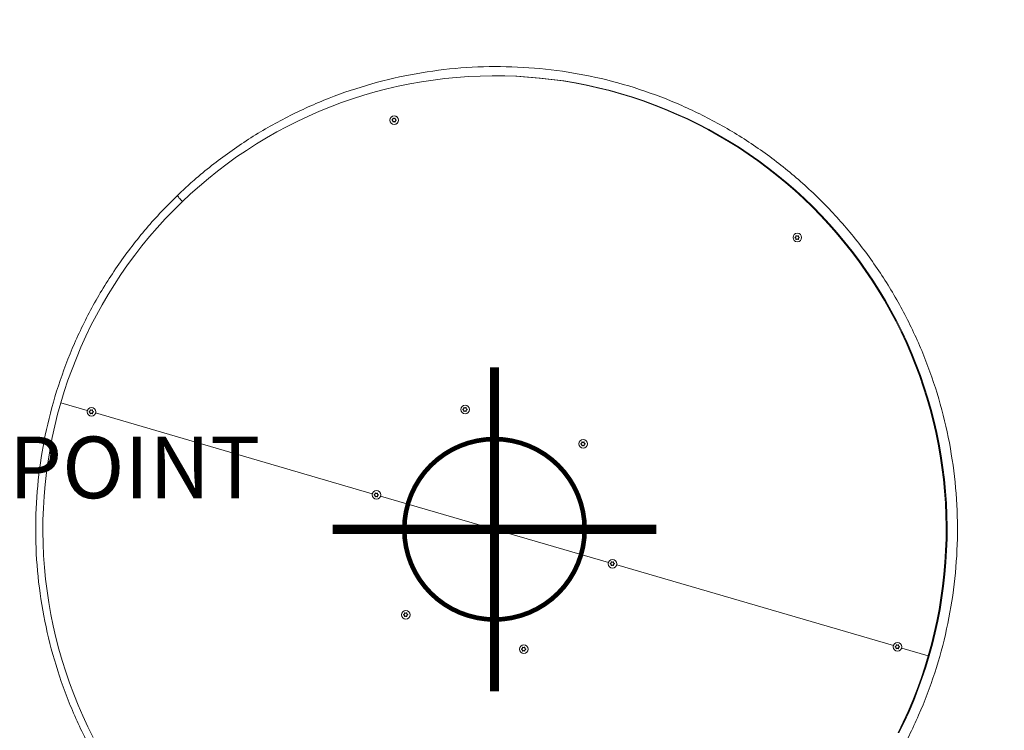
# Model space of a CAD drawing. Units: millimetres. Extents: x -4875 to 6358, y -7811 to 3781.
# Drawn here: x -770 to 827, y -326 to 826 of the extents above; entities that cross this region are included whole.
import ezdxf

# ---------------------------------------------------------------- set-up
doc = ezdxf.new("R2010")
doc.units = ezdxf.units.MM
doc.header["$PDMODE"] = 2
doc.header["$PDSIZE"] = 0.03
doc.linetypes.add('CENTERX2', pattern=[4, 2.5, -0.5, 0.5, -0.5])
doc.layers.add('PRO_Equipment', color=7, linetype='Continuous', lineweight=20)
doc.layers.add('PRO_Free Space', color=104, linetype='CENTERX2', lineweight=20)
doc.layers.add('PRO_Setout Point', color=5, linetype='Continuous')
doc.styles.get("Standard").update_dxf_attribs({"font": 'arial.ttf'})

# ---------------------------------------------------------------- blocks, each defined once
blk = doc.blocks.new('ORIGIN')
at = {"layer": 'PRO_Setout Point', "const_width": 15}
for points in [[(0, -262.5), (0, 262.5)], [(262.5, 0), (-262.5, 0)]]:
    blk.add_lwpolyline(points, dxfattribs=at)
at = {"layer": 'PRO_Setout Point', "const_width": 7.5}
blk.add_lwpolyline([(-146.25, 0, 1), (146.25, 0, 1)], format="xyb", close=True, dxfattribs=at)
at = {"layer": 'PRO_Setout Point'}
blk.add_point((0, 0), dxfattribs=at)

msp = doc.modelspace()

# ---------------------------------------------------------------- linework, layer by layer
at = {"layer": 'PRO_Equipment'}
for p, q in [((-165.9, 662.8), (-165.7, 662.8)), ((-164.7, 665.8), (-164.5, 665.8)), ((-164.7, 660.7), (-164.5, 660.7)), ((-161.5, 666.2), (-161.3, 666.2)), ((487.5, 472.4), (487.7, 472.4)), ((488.8, 475.4), (488.9, 475.4)), ((488.8, 470.3), (488.9, 470.3)), ((491.9, 475.8), (492.1, 475.8)), ((-655.7, 193), (-655.5, 193)), ((-652.5, 193.4), (-652.3, 193.4)), ((-51, 193.8), (-50.9, 193.8)), ((-49.8, 196.7), (-49.6, 196.7)), ((-49.8, 191.7), (-49.6, 191.7)), ((-46.6, 197.2), (-46.5, 197.2)), ((-656.9, 190), (-656.7, 190)), ((-655.7, 187.9), (-655.5, 187.9)), ((-198.1, 57.7), (-646.7, 188.5)), ((140.3, 138), (140.5, 138)), ((141.5, 141), (141.7, 141)), ((141.5, 135.9), (141.7, 135.9)), ((144.7, 141.4), (144.9, 141.4)), ((-194.8, 55.3), (-194.6, 55.3)), ((-193.6, 58.3), (-193.4, 58.3)), ((-193.6, 53.2), (-193.4, 53.2)), ((-190.4, 58.7), (-190.3, 58.7)), ((184.6, -53.8), (-184.6, 53.8)), ((187.9, -56.2), (188, -56.2)), ((189.1, -53.2), (189.3, -53.2)), ((189.1, -58.3), (189.3, -58.3)), ((192.3, -52.8), (192.4, -52.8)), ((646.7, -188.5), (198.1, -57.7)), ((-147.2, -138.9), (-147.1, -138.9)), ((-146, -135.9), (-145.9, -135.9)), ((-146, -141), (-145.9, -141)), ((-142.8, -135.5), (-142.7, -135.5)), ((48.5, -191.3), (48.6, -191.3)), ((650, -190.9), (650.1, -190.9)), ((651.2, -187.9), (651.3, -187.9)), ((654.3, -187.5), (654.5, -187.5)), ((44.1, -194.7), (44.3, -194.7)), ((45.3, -191.7), (45.5, -191.7)), ((45.3, -196.8), (45.5, -196.8)), ((651.2, -193), (651.3, -193))]:
    msp.add_line(p, q, dxfattribs=at)
for points in [[(655.8, -330.1), (664.2, -312.8), (672.1, -295.3), (679.6, -277.6), (686.6, -259.7), (693.1, -241.6), (699.2, -223.3), (704.8, -204.9), (703.2, -204.9), (708.3, -186.4), (712.9, -167.7), (717.1, -148.9), (720.7, -130), (723.8, -111.1), (726.5, -92), (728.6, -72.9), (730.3, -53.7), (731.4, -34.5), (732.1, -15.3), (732.2, 4), (731.9, 23.2), (731, 42.4), (729.7, 61.6), (727.8, 80.8), (725.4, 99.9), (722.6, 118.9), (719.2, 137.9), (715.4, 156.7), (711.1, 175.4), (706.3, 194.1), (701, 212.6), (695.2, 230.9), (688.9, 249.1), (682.2, 267.1), (675, 284.9), (667.3, 302.6), (659.2, 320), (650.6, 337.2), (641.6, 354.2), (632.2, 370.9), (622.3, 387.4), (611.9, 403.6), (601.2, 419.6), (590.1, 435.2), (578.5, 450.6), (566.6, 465.6), (554.2, 480.4), (541.5, 494.8), (528.4, 508.8), (515, 522.5), (501.2, 535.9), (487, 548.9), (472.5, 561.5), (457.7, 573.7), (442.6, 585.5), (427.2, 597), (411.5, 608), (395.5, 618.6), (379.2, 628.8), (362.7, 638.5), (345.9, 647.8), (328.9, 656.7), (311.7, 665.1), (294.2, 673.1), (276.6, 680.6), (258.7, 687.6), (240.7, 694.2), (222.5, 700.2), (204.2, 705.8), (185.7, 711), (167.1, 715.6), (148.4, 719.7), (129.6, 723.4), (110.7, 726.6), (91.7, 729.2), (72.6, 731.4), (53.5, 733), (34.4, 734.2), (15.2, 734.8), (-3.9, 735), (-23.1, 734.6), (-42.2, 733.8), (-61.4, 732.4), (-80.4, 730.5), (-99.5, 728.2), (-118.4, 725.3), (-137.3, 721.9), (-156.1, 718.1), (-174.7, 713.7), (-193.3, 708.9), (-211.7, 703.6), (-230, 697.8), (-248.1, 691.5), (-266.1, 684.7), (-283.8, 677.5), (-301.4, 669.8), (-318.8, 661.7), (-335.9, 653.1), (-352.8, 644), (-369.5, 634.5), (-385.9, 624.6), (-402.1, 614.2), (-418, 603.5), (-433.5, 592.3), (-448.8, 580.7), (-463.8, 568.7), (-478.5, 556.3), (-492.8, 543.5), (-506.8, 530.4), (-520.5, 516.9), (-533.8, 503), (-546.7, 488.8), (-559.3, 474.3), (-571.5, 459.4), (-583.3, 444.3), (-594.7, 428.8), (-605.6, 413), (-616.2, 396.9), (-626.3, 380.6), (-636, 364), (-645.3, 347.2), (-654.2, 330.1), (-662.5, 312.8), (-670.5, 295.3), (-677.9, 277.6), (-684.9, 259.7), (-691.5, 241.6), (-697.5, 223.3), (-703.1, 204.9)], [(704.8, -204.9), (709.9, -186.4), (714.5, -167.7), (718.6, -148.9), (722.3, -130), (725.4, -111.1), (728.1, -92), (730.2, -72.9), (731.9, -53.7), (733, -34.5), (733.7, -15.3), (733.8, 4), (733.4, 23.2), (732.6, 42.4), (731.2, 61.6), (729.4, 80.8), (727, 99.9), (724.2, 118.9), (720.8, 137.9), (717, 156.7), (712.6, 175.4), (707.8, 194.1), (702.5, 212.6), (696.7, 230.9), (690.5, 249.1), (683.7, 267.1), (676.5, 284.9), (668.9, 302.6), (660.8, 320), (652.2, 337.2), (643.2, 354.2), (633.7, 370.9), (623.8, 387.4), (613.5, 403.6), (602.8, 419.6), (591.6, 435.2), (580.1, 450.6), (568.1, 465.6), (555.8, 480.4), (543.1, 494.8), (530, 508.8), (516.5, 522.5), (502.7, 535.9), (488.6, 548.9), (474.1, 561.5), (459.3, 573.7), (444.2, 585.5), (428.8, 597), (413.1, 608), (397.1, 618.6), (380.8, 628.8), (364.3, 638.5), (347.5, 647.8), (330.5, 656.7), (313.2, 665.1), (295.8, 673.1), (278.1, 680.6), (260.3, 687.6), (242.3, 694.2), (224.1, 700.2), (205.8, 705.8), (187.3, 711), (168.7, 715.6), (150, 719.7), (131.1, 723.4), (112.2, 726.6), (93.2, 729.2), (74.2, 731.4), (55.1, 733), (36, 734.2), (16.8, 734.8), (1.6, 735), (0, 735)], [(-161.1, 660.2), (-161.2, 660.2), (-161.3, 660.3)], [(-514, 541.2), (-514, 541.2), (-514, 540.9), (-513.7, 540.4), (-513.2, 539.7), (-512.4, 538.7), (-511.5, 537.5), (-510.3, 536.1), (-509, 534.5), (-507.5, 532.9), (-506, 531.2), (-507.5, 532.9), (-509, 534.5), (-510.3, 536.1), (-511.5, 537.5), (-512.4, 538.7), (-513.2, 539.7), (-513.7, 540.4), (-514, 540.9), (-514, 541.2), (-514, 541.2)], [(492.3, 469.7), (492.2, 469.8), (492.1, 469.9)], [(-660.2, 192.4), (-703.1, 204.9), (-708.2, 186.4), (-712.8, 167.7), (-717, 148.9), (-720.6, 130), (-723.8, 111), (-726.4, 92), (-728.6, 72.8), (-730.2, 53.7), (-731.4, 34.5), (-732, 15.2), (-732.2, -4), (-731.8, -23.2), (-730.9, -42.5), (-729.6, -61.7), (-727.7, -80.8), (-725.4, -99.9), (-722.5, -118.9), (-719.2, -137.9), (-715.3, -156.7), (-711, -175.5), (-706.2, -194.1), (-700.9, -212.6), (-695.1, -230.9), (-688.8, -249.1), (-682.1, -267.1), (-674.9, -285), (-667.2, -302.6), (-659.1, -320), (-650.5, -337.2)], [(-652.1, 187.3), (-652.2, 187.4), (-652.3, 187.5)], [(-46.3, 191.1), (-46.4, 191.2), (-46.5, 191.2)], [(145.1, 135.4), (145, 135.4), (144.9, 135.5)], [(-190, 52.7), (-190.1, 52.7), (-190.3, 52.8)], [(192.6, -58.9), (192.5, -58.8), (192.4, -58.7)], [(-142.5, -141.5), (-142.6, -141.5), (-142.7, -141.4)], [(48.9, -197.3), (48.8, -197.3), (48.6, -197.2)], [(654.2, -330.1), (662.6, -312.8), (670.5, -295.3), (678, -277.6), (685, -259.7), (691.6, -241.6), (697.6, -223.3), (703.2, -204.9), (660.2, -192.4)], [(654.7, -193.5), (654.6, -193.5), (654.5, -193.4)]]:
    msp.add_lwpolyline(points, dxfattribs=at)
for points in [[(-165.9, 663.7), (-165.7, 663.7, 0.756817), (-165.7, 662.8, -0.407633), (-164.5, 660.7, 0.446598), (-164.1, 660.2)], [(-164.2, 666.3, 0.430996), (-164.5, 665.8, -0.407633), (-165.7, 663.7)], [(-162.7, 665.7), (-162.6, 665.7, 0.196819), (-161.3, 666.2), (-161.2, 666.3), (-161.1, 666.3)], [(-161.5, 660.3), (-161.3, 660.3, 0.196858), (-162.6, 660.8), (-162.7, 660.8)], [(-162.5, 656.2), (-162.4, 656.2, 0.997152), (-162.4, 670.2), (-162.5, 670.2)], [(491, 465.8), (491, 465.8, 0.997147), (491, 479.8), (491, 479.8)], [(487.5, 473.2), (487.7, 473.2, 0.756888), (487.7, 472.4, -0.407631), (488.9, 470.3, 0.446826), (489.3, 469.7)], [(489.3, 475.9, 0.430967), (488.9, 475.4, -0.407626), (487.7, 473.2)], [(490.7, 475.3), (490.9, 475.3, 0.196835), (492.1, 475.8), (492.2, 475.9), (492.3, 475.9)], [(491.9, 469.9), (492.1, 469.9, 0.196835), (490.9, 470.4), (490.7, 470.4)], [(-655.2, 193.5, 0.431488), (-655.5, 193, -0.407603), (-656.7, 190.8)], [(-653.7, 192.9), (-653.6, 192.9, 0.196844), (-652.3, 193.4), (-652.2, 193.5), (-652.1, 193.5)], [(-653.5, 183.4), (-653.4, 183.4, 0.997148), (-653.4, 197.4), (-653.5, 197.4)], [(-51, 194.6), (-50.9, 194.6, 0.75692), (-50.9, 193.8, -0.407631), (-49.6, 191.7, 0.446695), (-49.3, 191.1)], [(-49.3, 197.3, 0.431862), (-49.6, 196.7, -0.407631), (-50.9, 194.6)], [(-47.9, 196.7), (-47.7, 196.7, 0.196856), (-46.5, 197.2), (-46.4, 197.3), (-46.2, 197.3)], [(-46.6, 191.2), (-46.5, 191.2, 0.196842), (-47.7, 191.7), (-47.9, 191.7)], [(-47.6, 187.2), (-47.5, 187.2, 0.99722), (-47.5, 201.2), (-47.6, 201.2)], [(-656.9, 190.8), (-656.7, 190.8, 0.756907), (-656.7, 190, -0.407603), (-655.5, 187.9, 0.4467), (-655.1, 187.3)], [(-652.5, 187.5), (-652.3, 187.5, 0.196844), (-653.6, 188), (-653.7, 188)], [(143.7, 131.4), (143.8, 131.4, 0.99722), (143.8, 145.4), (143.7, 145.4)], [(140.3, 138.9), (140.5, 138.9, 0.75692), (140.5, 138, -0.407631), (141.7, 135.9, 0.446695), (142.1, 135.4)], [(142, 141.5, 0.431862), (141.7, 141, -0.407631), (140.5, 138.9)], [(143.5, 140.9), (143.6, 140.9, 0.196842), (144.9, 141.4), (145, 141.5), (145.1, 141.5)], [(144.7, 135.5), (144.9, 135.5, 0.196856), (143.6, 136), (143.5, 136)], [(-194.8, 56.2), (-194.6, 56.2, 0.756917), (-194.6, 55.3, -0.407624), (-193.4, 53.2, 0.446693), (-193.1, 52.7)], [(-193.1, 58.8, 0.431657), (-193.4, 58.3, -0.407624), (-194.6, 56.2)], [(-191.7, 58.2), (-191.5, 58.2, 0.196842), (-190.3, 58.7), (-190.1, 58.8), (-190, 58.8)], [(-190.4, 52.8), (-190.3, 52.8, 0.196842), (-191.5, 53.3), (-191.7, 53.3)], [(-191.4, 48.8), (-191.3, 48.8, 0.997221), (-191.3, 62.8), (-191.4, 62.8)], [(187.9, -55.4), (188, -55.4, 0.756917), (188, -56.2, -0.407624), (189.3, -58.3, 0.446693), (189.6, -58.9)], [(189.6, -52.7, 0.431657), (189.3, -53.2, -0.407624), (188, -55.4)], [(191, -53.3), (191.2, -53.3, 0.196842), (192.4, -52.8), (192.5, -52.7), (192.7, -52.7)], [(192.3, -58.7), (192.4, -58.7, 0.196842), (191.2, -58.2), (191, -58.2)], [(191.3, -62.8), (191.4, -62.8, 0.997221), (191.4, -48.8), (191.3, -48.8)], [(-147.2, -138), (-147.1, -138, 0.756907), (-147.1, -138.9, -0.40763), (-145.9, -141, 0.446725), (-145.5, -141.6)], [(-145.5, -135.4, 0.431878), (-145.9, -135.9, -0.40763), (-147.1, -138)], [(-144.1, -136), (-143.9, -136, 0.196852), (-142.7, -135.5), (-142.6, -135.4), (-142.4, -135.4)], [(-142.8, -141.4), (-142.7, -141.4, 0.196838), (-143.9, -140.9), (-144.1, -140.9)], [(-143.8, -145.5), (-143.7, -145.5, 0.99715), (-143.7, -131.5), (-143.8, -131.5)], [(45.8, -191.1, 0.431854), (45.5, -191.7, -0.407626), (44.3, -193.8)], [(47.2, -191.8), (47.4, -191.8, 0.19684), (48.6, -191.3), (48.8, -191.2), (48.9, -191.1)], [(47.5, -201.2), (47.6, -201.2, 0.997149), (47.6, -187.2), (47.5, -187.2)], [(650, -190), (650.1, -190, 0.756907), (650.1, -190.9, -0.407639), (651.3, -193, 0.4467), (651.7, -193.5)], [(651.7, -187.4, 0.432211), (651.3, -187.9, -0.407639), (650.1, -190)], [(653.1, -188), (653.3, -188, 0.196845), (654.5, -187.5), (654.6, -187.4), (654.8, -187.4)], [(653.4, -197.4), (653.5, -197.4, 0.997217), (653.5, -183.4), (653.4, -183.4)], [(44.1, -193.8), (44.3, -193.8, 0.756932), (44.3, -194.7, -0.407626), (45.5, -196.8, 0.446705), (45.8, -197.3)], [(48.5, -197.2), (48.6, -197.2, 0.196854), (47.4, -196.7), (47.2, -196.7)], [(654.3, -193.4), (654.5, -193.4, 0.196845), (653.3, -192.9), (653.1, -192.9)]]:
    msp.add_lwpolyline(points, format="xyb", dxfattribs=at)
for centre in [(-162.5, 663.3), (491, 472.8), (-653.5, 190.4), (-47.6, 194.2), (143.7, 138.5), (-191.4, 55.8), (191.3, -55.8), (-143.8, -138.5), (47.5, -194.2), (653.4, -190.4)]:
    msp.add_circle(centre, 6.98, dxfattribs=at)
for points, knots in [([(-514, 541.2), (-516.2, 539.1), (-518.4, 536.9), (-522.7, 532.6), (-527.1, 528.3), (-533.5, 521.7), (-546.1, 508.4), (-556.4, 497), (-580.2, 469), (-610.2, 430.2), (-649.3, 367.7), (-682, 301.8), (-708.2, 232.9), (-727.5, 161.8), (-739.8, 89.1), (-744.9, 15.6), (-742.8, -58.1), (-733.6, -131.3), (-717.2, -203.1), (-693.9, -273), (-663.9, -340.3), (-627.4, -404.3), (-584.9, -464.4), (-536.7, -520.1), (-483.3, -570.7), (-425.3, -615.8), (-363.1, -655), (-297.3, -687.9), (-228.7, -714.2), (-157.8, -733.6), (-85.4, -745.9), (-12.2, -751.1), (61.3, -749), (134.1, -739.7), (205.7, -723.2), (275.4, -699.8), (342.4, -669.7), (406.2, -633.1), (446.1, -604.7), (474.9, -581.9), (487.9, -571.2), (503.9, -556.9), (510.7, -550.7), (516.2, -545.4), (518.5, -543.3), (520.7, -541.2), (522.9, -539.1), (525.1, -536.9), (529.4, -532.6), (533.8, -528.3), (540.2, -521.7), (552.9, -508.4), (563.1, -497), (586.9, -469.1), (616.9, -430.2), (656, -367.8), (688.7, -301.8), (714.9, -232.9), (734.2, -161.8), (746.5, -89.1), (751.6, -15.6), (749.5, 58.1), (740.3, 131.2), (723.9, 203.1), (700.6, 273), (670.6, 340.3), (634.1, 404.3), (591.6, 464.4), (543.4, 520), (490.1, 570.7), (432, 615.8), (369.8, 655), (304, 687.9), (235.4, 714.2), (164.6, 733.6), (92.1, 745.9), (18.9, 751), (-54.6, 748.9), (-127.4, 739.6), (-199, 723.2), (-268.7, 699.8), (-335.7, 669.7), (-399.5, 633.1), (-439.4, 604.6), (-468.2, 581.9), (-481.2, 571.1), (-497.2, 556.9), (-504, 550.7), (-509.5, 545.4), (-511.7, 543.3), (-514, 541.2)], [0, 0, 0, 0, 0.003906, 0.003906, 0.007812, 0.011719, 0.015625, 0.03125, 0.03125, 0.0625, 0.09375, 0.125, 0.15625, 0.1875, 0.21875, 0.25, 0.28125, 0.3125, 0.34375, 0.375, 0.40625, 0.4375, 0.46875, 0.5, 0.53125, 0.5625, 0.59375, 0.625, 0.65625, 0.6875, 0.71875, 0.75, 0.78125, 0.8125, 0.84375, 0.875, 0.90625, 0.9375, 0.96875, 0.96875, 0.984375, 0.990234, 0.996094, 0.996094, 1, 1, 1, 1.003906, 1.003906, 1.007812, 1.011719, 1.015625, 1.03125, 1.03125, 1.0625, 1.09375, 1.125, 1.15625, 1.1875, 1.21875, 1.25, 1.28125, 1.3125, 1.34375, 1.375, 1.40625, 1.4375, 1.46875, 1.5, 1.53125, 1.5625, 1.59375, 1.625, 1.65625, 1.6875, 1.71875, 1.75, 1.78125, 1.8125, 1.84375, 1.875, 1.90625, 1.9375, 1.96875, 1.96875, 1.984375, 1.990234, 1.996094, 1.996094, 2, 2, 2, 2]), ([(-161.5, 660.3), (-161.5, 660.2), (-161.4, 660.2), (-161.2, 660.1), (-161, 660.2), (-160.9, 660.3), (-160.8, 660.4), (-160.7, 660.6), (-160.8, 660.7), (-160.8, 660.7), (-160.8, 660.9), (-160.8, 661), (-160.8, 661.5), (-160.7, 661.9), (-160.4, 662.3), (-160.2, 662.5), (-159.9, 662.7), (-159.7, 662.8), (-159.5, 662.8), (-159.5, 662.8), (-159.4, 662.9), (-159.3, 663), (-159.2, 663.1), (-159.2, 663.3), (-159.3, 663.5), (-159.4, 663.6), (-159.5, 663.6), (-159.5, 663.7), (-159.7, 663.7), (-159.9, 663.8), (-160.3, 664), (-160.5, 664.3), (-160.8, 664.8), (-160.8, 665.1), (-160.8, 665.5), (-160.8, 665.7), (-160.8, 665.8), (-160.8, 665.8), (-160.7, 665.9), (-160.8, 666.1), (-160.9, 666.2), (-161, 666.3), (-161.2, 666.3), (-161.4, 666.3), (-161.5, 666.2), (-161.5, 666.2), (-161.6, 666.1), (-161.8, 666), (-162.2, 665.8), (-162.6, 665.7), (-163.1, 665.7), (-163.4, 665.8), (-163.7, 666), (-163.9, 666.1), (-163.9, 666.2), (-164, 666.2), (-164, 666.3), (-164.2, 666.3), (-164.4, 666.3), (-164.5, 666.2), (-164.6, 666.1), (-164.7, 665.9), (-164.7, 665.8), (-164.7, 665.8), (-164.6, 665.6), (-164.6, 665.5), (-164.6, 665), (-164.8, 664.6), (-165.1, 664.2), (-165.3, 663.9), (-165.6, 663.8), (-165.8, 663.7), (-165.9, 663.7), (-165.9, 663.6), (-166, 663.6), (-166.1, 663.5), (-166.2, 663.3), (-166.2, 663.1), (-166.1, 663), (-166, 662.9), (-165.9, 662.8), (-165.9, 662.8), (-165.7, 662.8), (-165.6, 662.7), (-165.2, 662.5), (-164.9, 662.2), (-164.7, 661.7), (-164.6, 661.4), (-164.6, 661), (-164.6, 660.8), (-164.7, 660.7), (-164.7, 660.7), (-164.7, 660.6), (-164.6, 660.4), (-164.5, 660.3), (-164.4, 660.2), (-164.2, 660.1), (-164, 660.2), (-164, 660.2), (-163.9, 660.3), (-163.8, 660.4), (-163.7, 660.5), (-163.3, 660.7), (-162.9, 660.8), (-162.4, 660.8), (-162.1, 660.7), (-161.8, 660.5), (-161.6, 660.3), (-161.5, 660.3)], [0, 0, 0, 0, 0.125, 0.25, 0.5, 0.5, 0.75, 0.875, 1, 1, 1, 1.1875, 1.1875, 1.5, 1.625, 1.75, 1.875, 2, 2, 2, 2.125, 2.25, 2.5, 2.5, 2.75, 2.875, 3, 3, 3, 3.1875, 3.1875, 3.5, 3.625, 3.75, 3.875, 4, 4, 4, 4.125, 4.25, 4.5, 4.5, 4.75, 4.875, 5, 5, 5, 5.1875, 5.1875, 5.5, 5.625, 5.75, 5.875, 6, 6, 6, 6.125, 6.25, 6.5, 6.5, 6.75, 6.875, 7, 7, 7, 7.1875, 7.1875, 7.5, 7.625, 7.75, 7.875, 8, 8, 8, 8.125, 8.25, 8.5, 8.5, 8.75, 8.875, 9, 9, 9, 9.1875, 9.1875, 9.5, 9.625, 9.75, 9.875, 10, 10, 10, 10.125, 10.25, 10.5, 10.5, 10.75, 10.875, 11, 11, 11, 11.1875, 11.1875, 11.5, 11.625, 11.75, 11.875, 12, 12, 12, 12]), ([(491.9, 469.9), (492, 469.8), (492, 469.8), (492.2, 469.7), (492.4, 469.7), (492.5, 469.8), (492.6, 469.9), (492.7, 470.1), (492.7, 470.2), (492.7, 470.3), (492.6, 470.4), (492.6, 470.6), (492.6, 471), (492.7, 471.4), (493, 471.9), (493.3, 472.1), (493.6, 472.3), (493.8, 472.4), (493.9, 472.4), (493.9, 472.4), (494, 472.4), (494.1, 472.6), (494.2, 472.7), (494.2, 472.9), (494.1, 473.1), (494, 473.2), (493.9, 473.2), (493.9, 473.2), (493.7, 473.3), (493.6, 473.4), (493.2, 473.6), (492.9, 473.9), (492.7, 474.4), (492.6, 474.7), (492.6, 475), (492.6, 475.2), (492.7, 475.4), (492.7, 475.4), (492.7, 475.5), (492.6, 475.7), (492.5, 475.8), (492.4, 475.9), (492.2, 475.9), (492, 475.9), (492, 475.8), (491.9, 475.8), (491.8, 475.7), (491.7, 475.6), (491.3, 475.3), (490.9, 475.3), (490.3, 475.3), (490, 475.4), (489.7, 475.6), (489.6, 475.7), (489.5, 475.8), (489.5, 475.8), (489.4, 475.9), (489.2, 475.9), (489.1, 475.9), (488.9, 475.8), (488.8, 475.7), (488.7, 475.5), (488.8, 475.4), (488.8, 475.4), (488.8, 475.2), (488.8, 475), (488.8, 474.6), (488.7, 474.2), (488.4, 473.8), (488.1, 473.5), (487.8, 473.4), (487.6, 473.3), (487.5, 473.2), (487.5, 473.2), (487.4, 473.2), (487.3, 473.1), (487.2, 472.9), (487.2, 472.7), (487.3, 472.6), (487.4, 472.4), (487.5, 472.4), (487.5, 472.4), (487.7, 472.3), (487.8, 472.3), (488.2, 472.1), (488.5, 471.7), (488.7, 471.3), (488.8, 470.9), (488.8, 470.6), (488.8, 470.4), (488.8, 470.3), (488.8, 470.2), (488.7, 470.1), (488.8, 469.9), (488.9, 469.8), (489.1, 469.7), (489.2, 469.7), (489.4, 469.8), (489.5, 469.8), (489.5, 469.9), (489.6, 470), (489.7, 470.1), (490.1, 470.3), (490.5, 470.4), (491, 470.3), (491.4, 470.2), (491.7, 470.1), (491.8, 469.9), (491.9, 469.9)], [0, 0, 0, 0, 0.125, 0.25, 0.5, 0.5, 0.75, 0.875, 1, 1, 1, 1.1875, 1.1875, 1.5, 1.625, 1.75, 1.875, 2, 2, 2, 2.125, 2.25, 2.5, 2.5, 2.75, 2.875, 3, 3, 3, 3.1875, 3.1875, 3.5, 3.625, 3.75, 3.875, 4, 4, 4, 4.125, 4.25, 4.5, 4.5, 4.75, 4.875, 5, 5, 5, 5.1875, 5.1875, 5.5, 5.625, 5.75, 5.875, 6, 6, 6, 6.125, 6.25, 6.5, 6.5, 6.75, 6.875, 7, 7, 7, 7.1875, 7.1875, 7.5, 7.625, 7.75, 7.875, 8, 8, 8, 8.125, 8.25, 8.5, 8.5, 8.75, 8.875, 9, 9, 9, 9.1875, 9.1875, 9.5, 9.625, 9.75, 9.875, 10, 10, 10, 10.125, 10.25, 10.5, 10.5, 10.75, 10.875, 11, 11, 11, 11.1875, 11.1875, 11.5, 11.625, 11.75, 11.875, 12, 12, 12, 12]), ([(-652.5, 187.5), (-652.5, 187.4), (-652.4, 187.4), (-652.2, 187.3), (-652, 187.3), (-651.9, 187.4), (-651.8, 187.5), (-651.7, 187.7), (-651.8, 187.8), (-651.8, 187.9), (-651.8, 188), (-651.8, 188.2), (-651.8, 188.6), (-651.7, 189), (-651.4, 189.5), (-651.2, 189.7), (-650.9, 189.9), (-650.7, 190), (-650.5, 190), (-650.5, 190), (-650.4, 190), (-650.3, 190.2), (-650.2, 190.3), (-650.2, 190.5), (-650.3, 190.7), (-650.4, 190.8), (-650.5, 190.8), (-650.5, 190.8), (-650.7, 190.9), (-650.9, 191), (-651.3, 191.2), (-651.5, 191.5), (-651.8, 192), (-651.8, 192.3), (-651.8, 192.6), (-651.8, 192.8), (-651.8, 193), (-651.8, 193), (-651.7, 193.1), (-651.8, 193.3), (-651.9, 193.4), (-652, 193.5), (-652.2, 193.5), (-652.4, 193.5), (-652.5, 193.4), (-652.5, 193.4), (-652.6, 193.3), (-652.8, 193.2), (-653.2, 192.9), (-653.6, 192.9), (-654.1, 192.9), (-654.4, 193), (-654.7, 193.2), (-654.9, 193.3), (-654.9, 193.4), (-655, 193.4), (-655, 193.5), (-655.2, 193.5), (-655.4, 193.5), (-655.5, 193.4), (-655.6, 193.3), (-655.7, 193.1), (-655.7, 193), (-655.7, 193), (-655.6, 192.8), (-655.6, 192.6), (-655.6, 192.2), (-655.8, 191.8), (-656.1, 191.4), (-656.3, 191.1), (-656.6, 191), (-656.8, 190.9), (-656.9, 190.8), (-656.9, 190.8), (-657, 190.8), (-657.1, 190.7), (-657.2, 190.5), (-657.2, 190.3), (-657.1, 190.2), (-657, 190), (-656.9, 190), (-656.9, 190), (-656.7, 189.9), (-656.6, 189.9), (-656.2, 189.7), (-655.9, 189.3), (-655.7, 188.9), (-655.6, 188.5), (-655.6, 188.2), (-655.6, 188), (-655.7, 187.9), (-655.7, 187.8), (-655.7, 187.7), (-655.6, 187.5), (-655.5, 187.4), (-655.4, 187.3), (-655.2, 187.3), (-655, 187.4), (-655, 187.4), (-654.9, 187.5), (-654.8, 187.6), (-654.7, 187.7), (-654.3, 187.9), (-653.9, 188), (-653.4, 187.9), (-653.1, 187.8), (-652.8, 187.7), (-652.6, 187.5), (-652.5, 187.5)], [0, 0, 0, 0, 0.125, 0.25, 0.5, 0.5, 0.75, 0.875, 1, 1, 1, 1.1875, 1.1875, 1.5, 1.625, 1.75, 1.875, 2, 2, 2, 2.125, 2.25, 2.5, 2.5, 2.75, 2.875, 3, 3, 3, 3.1875, 3.1875, 3.5, 3.625, 3.75, 3.875, 4, 4, 4, 4.125, 4.25, 4.5, 4.5, 4.75, 4.875, 5, 5, 5, 5.1875, 5.1875, 5.5, 5.625, 5.75, 5.875, 6, 6, 6, 6.125, 6.25, 6.5, 6.5, 6.75, 6.875, 7, 7, 7, 7.1875, 7.1875, 7.5, 7.625, 7.75, 7.875, 8, 8, 8, 8.125, 8.25, 8.5, 8.5, 8.75, 8.875, 9, 9, 9, 9.1875, 9.1875, 9.5, 9.625, 9.75, 9.875, 10, 10, 10, 10.125, 10.25, 10.5, 10.5, 10.75, 10.875, 11, 11, 11, 11.1875, 11.1875, 11.5, 11.625, 11.75, 11.875, 12, 12, 12, 12]), ([(-46.6, 191.2), (-46.6, 191.2), (-46.5, 191.2), (-46.3, 191.1), (-46.2, 191.1), (-46, 191.2), (-45.9, 191.3), (-45.9, 191.5), (-45.9, 191.6), (-45.9, 191.7), (-45.9, 191.8), (-46, 192), (-46, 192.4), (-45.9, 192.8), (-45.6, 193.3), (-45.3, 193.5), (-45, 193.7), (-44.8, 193.7), (-44.7, 193.8), (-44.6, 193.8), (-44.6, 193.8), (-44.4, 194), (-44.4, 194.1), (-44.4, 194.3), (-44.4, 194.4), (-44.6, 194.6), (-44.6, 194.6), (-44.7, 194.6), (-44.8, 194.7), (-45, 194.7), (-45.4, 195), (-45.7, 195.3), (-45.9, 195.7), (-46, 196.1), (-46, 196.4), (-45.9, 196.6), (-45.9, 196.7), (-45.9, 196.8), (-45.9, 196.9), (-45.9, 197.1), (-46, 197.2), (-46.2, 197.3), (-46.3, 197.3), (-46.5, 197.3), (-46.6, 197.2), (-46.6, 197.2), (-46.8, 197.1), (-46.9, 197), (-47.3, 196.7), (-47.7, 196.6), (-48.2, 196.7), (-48.5, 196.8), (-48.8, 197), (-49, 197.1), (-49.1, 197.2), (-49.1, 197.2), (-49.2, 197.3), (-49.4, 197.3), (-49.5, 197.3), (-49.7, 197.2), (-49.8, 197.1), (-49.8, 196.9), (-49.8, 196.8), (-49.8, 196.7), (-49.8, 196.6), (-49.8, 196.4), (-49.8, 196), (-49.9, 195.6), (-50.2, 195.1), (-50.4, 194.9), (-50.7, 194.7), (-50.9, 194.7), (-51, 194.6), (-51.1, 194.6), (-51.1, 194.6), (-51.3, 194.4), (-51.3, 194.3), (-51.3, 194.1), (-51.3, 194), (-51.1, 193.8), (-51.1, 193.8), (-51, 193.8), (-50.9, 193.7), (-50.7, 193.7), (-50.3, 193.4), (-50.1, 193.1), (-49.8, 192.7), (-49.8, 192.3), (-49.8, 192), (-49.8, 191.8), (-49.8, 191.7), (-49.8, 191.6), (-49.8, 191.5), (-49.8, 191.3), (-49.7, 191.2), (-49.5, 191.1), (-49.4, 191.1), (-49.2, 191.2), (-49.1, 191.2), (-49.1, 191.2), (-49, 191.3), (-48.8, 191.5), (-48.5, 191.7), (-48, 191.8), (-47.5, 191.7), (-47.2, 191.6), (-46.9, 191.5), (-46.7, 191.3), (-46.6, 191.2)], [0, 0, 0, 0, 0.125, 0.25, 0.5, 0.5, 0.75, 0.875, 1, 1, 1, 1.1875, 1.1875, 1.5, 1.625, 1.75, 1.875, 2, 2, 2, 2.125, 2.25, 2.5, 2.5, 2.75, 2.875, 3, 3, 3, 3.1875, 3.1875, 3.5, 3.625, 3.75, 3.875, 4, 4, 4, 4.125, 4.25, 4.5, 4.5, 4.75, 4.875, 5, 5, 5, 5.1875, 5.1875, 5.5, 5.625, 5.75, 5.875, 6, 6, 6, 6.125, 6.25, 6.5, 6.5, 6.75, 6.875, 7, 7, 7, 7.1875, 7.1875, 7.5, 7.625, 7.75, 7.875, 8, 8, 8, 8.125, 8.25, 8.5, 8.5, 8.75, 8.875, 9, 9, 9, 9.1875, 9.1875, 9.5, 9.625, 9.75, 9.875, 10, 10, 10, 10.125, 10.25, 10.5, 10.5, 10.75, 10.875, 11, 11, 11, 11.1875, 11.1875, 11.5, 11.625, 11.75, 11.875, 12, 12, 12, 12]), ([(144.7, 135.5), (144.7, 135.5), (144.8, 135.4), (145, 135.3), (145.2, 135.4), (145.3, 135.5), (145.4, 135.6), (145.5, 135.8), (145.4, 135.9), (145.4, 135.9), (145.4, 136.1), (145.4, 136.2), (145.4, 136.7), (145.5, 137.1), (145.8, 137.5), (146, 137.7), (146.3, 137.9), (146.5, 138), (146.7, 138), (146.7, 138), (146.8, 138.1), (146.9, 138.2), (147, 138.3), (147, 138.5), (146.9, 138.7), (146.8, 138.8), (146.7, 138.8), (146.7, 138.9), (146.5, 138.9), (146.3, 139), (145.9, 139.2), (145.7, 139.5), (145.4, 140), (145.4, 140.3), (145.4, 140.7), (145.4, 140.9), (145.4, 141), (145.4, 141), (145.5, 141.1), (145.4, 141.3), (145.3, 141.4), (145.2, 141.5), (145, 141.6), (144.8, 141.5), (144.7, 141.4), (144.7, 141.4), (144.6, 141.3), (144.4, 141.2), (144, 141), (143.6, 140.9), (143.1, 140.9), (142.8, 141), (142.5, 141.2), (142.3, 141.3), (142.3, 141.4), (142.2, 141.4), (142.2, 141.5), (142, 141.6), (141.8, 141.5), (141.7, 141.4), (141.6, 141.3), (141.5, 141.1), (141.5, 141), (141.5, 141), (141.6, 140.8), (141.6, 140.7), (141.6, 140.2), (141.4, 139.8), (141.1, 139.4), (140.9, 139.1), (140.6, 139), (140.4, 138.9), (140.3, 138.9), (140.3, 138.8), (140.2, 138.8), (140.1, 138.7), (140, 138.5), (140, 138.3), (140.1, 138.2), (140.2, 138.1), (140.3, 138), (140.3, 138), (140.5, 138), (140.6, 137.9), (141, 137.7), (141.3, 137.4), (141.5, 136.9), (141.6, 136.6), (141.6, 136.2), (141.6, 136), (141.5, 135.9), (141.5, 135.9), (141.5, 135.8), (141.6, 135.6), (141.7, 135.5), (141.8, 135.4), (142, 135.3), (142.2, 135.4), (142.2, 135.5), (142.3, 135.5), (142.4, 135.6), (142.5, 135.7), (142.9, 135.9), (143.3, 136), (143.8, 136), (144.1, 135.9), (144.4, 135.7), (144.6, 135.6), (144.7, 135.5)], [0, 0, 0, 0, 0.125, 0.25, 0.5, 0.5, 0.75, 0.875, 1, 1, 1, 1.1875, 1.1875, 1.5, 1.625, 1.75, 1.875, 2, 2, 2, 2.125, 2.25, 2.5, 2.5, 2.75, 2.875, 3, 3, 3, 3.1875, 3.1875, 3.5, 3.625, 3.75, 3.875, 4, 4, 4, 4.125, 4.25, 4.5, 4.5, 4.75, 4.875, 5, 5, 5, 5.1875, 5.1875, 5.5, 5.625, 5.75, 5.875, 6, 6, 6, 6.125, 6.25, 6.5, 6.5, 6.75, 6.875, 7, 7, 7, 7.1875, 7.1875, 7.5, 7.625, 7.75, 7.875, 8, 8, 8, 8.125, 8.25, 8.5, 8.5, 8.75, 8.875, 9, 9, 9, 9.1875, 9.1875, 9.5, 9.625, 9.75, 9.875, 10, 10, 10, 10.125, 10.25, 10.5, 10.5, 10.75, 10.875, 11, 11, 11, 11.1875, 11.1875, 11.5, 11.625, 11.75, 11.875, 12, 12, 12, 12]), ([(-190.4, 52.8), (-190.4, 52.8), (-190.3, 52.7), (-190.1, 52.6), (-190, 52.7), (-189.8, 52.8), (-189.7, 52.9), (-189.7, 53.1), (-189.7, 53.2), (-189.7, 53.2), (-189.7, 53.4), (-189.7, 53.5), (-189.8, 54), (-189.6, 54.4), (-189.3, 54.8), (-189.1, 55), (-188.8, 55.2), (-188.6, 55.3), (-188.5, 55.3), (-188.4, 55.3), (-188.3, 55.4), (-188.2, 55.5), (-188.1, 55.7), (-188.1, 55.8), (-188.2, 56), (-188.3, 56.1), (-188.4, 56.2), (-188.5, 56.2), (-188.6, 56.2), (-188.8, 56.3), (-189.2, 56.5), (-189.5, 56.8), (-189.7, 57.3), (-189.8, 57.6), (-189.7, 58), (-189.7, 58.2), (-189.7, 58.3), (-189.7, 58.3), (-189.7, 58.4), (-189.7, 58.6), (-189.8, 58.7), (-190, 58.8), (-190.1, 58.9), (-190.3, 58.8), (-190.4, 58.7), (-190.4, 58.7), (-190.5, 58.6), (-190.7, 58.5), (-191.1, 58.3), (-191.5, 58.2), (-192, 58.2), (-192.3, 58.3), (-192.6, 58.5), (-192.8, 58.6), (-192.8, 58.7), (-192.9, 58.7), (-193, 58.8), (-193.1, 58.9), (-193.3, 58.8), (-193.4, 58.7), (-193.5, 58.6), (-193.6, 58.4), (-193.6, 58.3), (-193.6, 58.3), (-193.6, 58.1), (-193.5, 58), (-193.5, 57.5), (-193.7, 57.1), (-194, 56.7), (-194.2, 56.5), (-194.5, 56.3), (-194.7, 56.2), (-194.8, 56.2), (-194.8, 56.2), (-194.9, 56.1), (-195.1, 56), (-195.1, 55.8), (-195.1, 55.7), (-195.1, 55.5), (-194.9, 55.4), (-194.8, 55.3), (-194.8, 55.3), (-194.6, 55.3), (-194.5, 55.2), (-194.1, 55), (-193.8, 54.7), (-193.6, 54.2), (-193.5, 53.9), (-193.5, 53.5), (-193.6, 53.3), (-193.6, 53.2), (-193.6, 53.2), (-193.6, 53.1), (-193.5, 52.9), (-193.4, 52.8), (-193.3, 52.7), (-193.1, 52.6), (-193, 52.7), (-192.9, 52.8), (-192.8, 52.8), (-192.7, 52.9), (-192.6, 53), (-192.2, 53.2), (-191.8, 53.3), (-191.3, 53.3), (-191, 53.2), (-190.7, 53), (-190.5, 52.9), (-190.4, 52.8)], [0, 0, 0, 0, 0.125, 0.25, 0.5, 0.5, 0.75, 0.875, 1, 1, 1, 1.1875, 1.1875, 1.5, 1.625, 1.75, 1.875, 2, 2, 2, 2.125, 2.25, 2.5, 2.5, 2.75, 2.875, 3, 3, 3, 3.1875, 3.1875, 3.5, 3.625, 3.75, 3.875, 4, 4, 4, 4.125, 4.25, 4.5, 4.5, 4.75, 4.875, 5, 5, 5, 5.1875, 5.1875, 5.5, 5.625, 5.75, 5.875, 6, 6, 6, 6.125, 6.25, 6.5, 6.5, 6.75, 6.875, 7, 7, 7, 7.1875, 7.1875, 7.5, 7.625, 7.75, 7.875, 8, 8, 8, 8.125, 8.25, 8.5, 8.5, 8.75, 8.875, 9, 9, 9, 9.1875, 9.1875, 9.5, 9.625, 9.75, 9.875, 10, 10, 10, 10.125, 10.25, 10.5, 10.5, 10.75, 10.875, 11, 11, 11, 11.1875, 11.1875, 11.5, 11.625, 11.75, 11.875, 12, 12, 12, 12]), ([(192.3, -58.7), (192.3, -58.8), (192.4, -58.8), (192.6, -58.9), (192.7, -58.9), (192.9, -58.8), (193, -58.6), (193, -58.5), (193, -58.4), (193, -58.3), (193, -58.2), (192.9, -58), (192.9, -57.5), (193, -57.1), (193.3, -56.7), (193.6, -56.5), (193.9, -56.3), (194.1, -56.2), (194.2, -56.2), (194.3, -56.2), (194.3, -56.1), (194.5, -56), (194.5, -55.9), (194.5, -55.7), (194.5, -55.5), (194.3, -55.4), (194.3, -55.4), (194.2, -55.4), (194.1, -55.3), (193.9, -55.2), (193.5, -55), (193.2, -54.7), (193, -54.2), (192.9, -53.9), (192.9, -53.6), (193, -53.3), (193, -53.2), (193, -53.2), (193, -53.1), (193, -52.9), (192.9, -52.8), (192.7, -52.7), (192.6, -52.7), (192.4, -52.7), (192.3, -52.8), (192.3, -52.8), (192.1, -52.9), (192, -53), (191.6, -53.2), (191.2, -53.3), (190.7, -53.3), (190.4, -53.2), (190.1, -53), (189.9, -52.9), (189.8, -52.8), (189.8, -52.8), (189.7, -52.7), (189.5, -52.7), (189.4, -52.7), (189.2, -52.8), (189.1, -52.9), (189.1, -53.1), (189.1, -53.2), (189.1, -53.2), (189.1, -53.4), (189.1, -53.6), (189.1, -54), (189, -54.4), (188.7, -54.8), (188.5, -55.1), (188.2, -55.2), (188, -55.3), (187.9, -55.4), (187.8, -55.4), (187.8, -55.4), (187.6, -55.5), (187.6, -55.7), (187.6, -55.9), (187.6, -56), (187.8, -56.1), (187.8, -56.2), (187.9, -56.2), (188, -56.3), (188.2, -56.3), (188.6, -56.5), (188.8, -56.8), (189.1, -57.3), (189.1, -57.7), (189.1, -58), (189.1, -58.2), (189.1, -58.3), (189.1, -58.4), (189.1, -58.5), (189.1, -58.6), (189.2, -58.8), (189.4, -58.9), (189.5, -58.9), (189.7, -58.8), (189.8, -58.8), (189.8, -58.7), (190, -58.6), (190.1, -58.5), (190.4, -58.3), (190.9, -58.2), (191.4, -58.3), (191.7, -58.4), (192, -58.5), (192.2, -58.7), (192.3, -58.7)], [0, 0, 0, 0, 0.125, 0.25, 0.5, 0.5, 0.75, 0.875, 1, 1, 1, 1.1875, 1.1875, 1.5, 1.625, 1.75, 1.875, 2, 2, 2, 2.125, 2.25, 2.5, 2.5, 2.75, 2.875, 3, 3, 3, 3.1875, 3.1875, 3.5, 3.625, 3.75, 3.875, 4, 4, 4, 4.125, 4.25, 4.5, 4.5, 4.75, 4.875, 5, 5, 5, 5.1875, 5.1875, 5.5, 5.625, 5.75, 5.875, 6, 6, 6, 6.125, 6.25, 6.5, 6.5, 6.75, 6.875, 7, 7, 7, 7.1875, 7.1875, 7.5, 7.625, 7.75, 7.875, 8, 8, 8, 8.125, 8.25, 8.5, 8.5, 8.75, 8.875, 9, 9, 9, 9.1875, 9.1875, 9.5, 9.625, 9.75, 9.875, 10, 10, 10, 10.125, 10.25, 10.5, 10.5, 10.75, 10.875, 11, 11, 11, 11.1875, 11.1875, 11.5, 11.625, 11.75, 11.875, 12, 12, 12, 12]), ([(-142.8, -141.4), (-142.8, -141.5), (-142.7, -141.5), (-142.5, -141.6), (-142.4, -141.5), (-142.2, -141.5), (-142.1, -141.3), (-142.1, -141.1), (-142.1, -141.1), (-142.1, -141), (-142.2, -140.8), (-142.2, -140.7), (-142.2, -140.2), (-142.1, -139.8), (-141.8, -139.4), (-141.5, -139.2), (-141.2, -139), (-141, -138.9), (-140.9, -138.9), (-140.9, -138.9), (-140.8, -138.8), (-140.6, -138.7), (-140.6, -138.6), (-140.6, -138.4), (-140.6, -138.2), (-140.8, -138.1), (-140.9, -138.1), (-140.9, -138), (-141.1, -138), (-141.2, -137.9), (-141.6, -137.7), (-141.9, -137.4), (-142.1, -136.9), (-142.2, -136.6), (-142.2, -136.3), (-142.1, -136), (-142.1, -135.9), (-142.1, -135.9), (-142.1, -135.8), (-142.1, -135.6), (-142.2, -135.5), (-142.4, -135.4), (-142.5, -135.4), (-142.7, -135.4), (-142.8, -135.5), (-142.8, -135.5), (-143, -135.6), (-143.1, -135.7), (-143.5, -135.9), (-143.9, -136), (-144.4, -136), (-144.8, -135.9), (-145, -135.7), (-145.2, -135.6), (-145.3, -135.5), (-145.3, -135.5), (-145.4, -135.4), (-145.6, -135.4), (-145.7, -135.4), (-145.9, -135.5), (-146, -135.6), (-146, -135.8), (-146, -135.9), (-146, -135.9), (-146, -136.1), (-146, -136.3), (-146, -136.7), (-146.1, -137.1), (-146.4, -137.5), (-146.7, -137.8), (-146.9, -137.9), (-147.1, -138), (-147.2, -138), (-147.3, -138.1), (-147.4, -138.1), (-147.5, -138.2), (-147.5, -138.4), (-147.5, -138.6), (-147.5, -138.7), (-147.4, -138.8), (-147.3, -138.9), (-147.2, -138.9), (-147.1, -138.9), (-146.9, -139), (-146.6, -139.2), (-146.3, -139.5), (-146.1, -140), (-146, -140.3), (-146, -140.7), (-146, -140.9), (-146, -141), (-146, -141.1), (-146, -141.1), (-146, -141.3), (-145.9, -141.5), (-145.7, -141.5), (-145.6, -141.6), (-145.4, -141.5), (-145.3, -141.5), (-145.3, -141.4), (-145.2, -141.3), (-145, -141.2), (-144.7, -141), (-144.3, -140.9), (-143.7, -141), (-143.4, -141.1), (-143.1, -141.2), (-142.9, -141.4), (-142.8, -141.4)], [0, 0, 0, 0, 0.125, 0.25, 0.5, 0.5, 0.75, 0.875, 1, 1, 1, 1.1875, 1.1875, 1.5, 1.625, 1.75, 1.875, 2, 2, 2, 2.125, 2.25, 2.5, 2.5, 2.75, 2.875, 3, 3, 3, 3.1875, 3.1875, 3.5, 3.625, 3.75, 3.875, 4, 4, 4, 4.125, 4.25, 4.5, 4.5, 4.75, 4.875, 5, 5, 5, 5.1875, 5.1875, 5.5, 5.625, 5.75, 5.875, 6, 6, 6, 6.125, 6.25, 6.5, 6.5, 6.75, 6.875, 7, 7, 7, 7.1875, 7.1875, 7.5, 7.625, 7.75, 7.875, 8, 8, 8, 8.125, 8.25, 8.5, 8.5, 8.75, 8.875, 9, 9, 9, 9.1875, 9.1875, 9.5, 9.625, 9.75, 9.875, 10, 10, 10, 10.125, 10.25, 10.5, 10.5, 10.75, 10.875, 11, 11, 11, 11.1875, 11.1875, 11.5, 11.625, 11.75, 11.875, 12, 12, 12, 12]), ([(48.5, -197.2), (48.5, -197.2), (48.6, -197.3), (48.8, -197.3), (48.9, -197.3), (49.1, -197.2), (49.2, -197.1), (49.2, -196.9), (49.2, -196.8), (49.2, -196.8), (49.2, -196.6), (49.2, -196.4), (49.1, -196), (49.3, -195.6), (49.6, -195.2), (49.8, -194.9), (50.1, -194.8), (50.3, -194.7), (50.4, -194.7), (50.5, -194.6), (50.6, -194.6), (50.7, -194.5), (50.8, -194.3), (50.8, -194.1), (50.7, -194), (50.6, -193.9), (50.5, -193.8), (50.4, -193.8), (50.3, -193.7), (50.1, -193.7), (49.7, -193.5), (49.4, -193.2), (49.2, -192.7), (49.1, -192.3), (49.2, -192), (49.2, -191.8), (49.2, -191.7), (49.2, -191.6), (49.2, -191.6), (49.2, -191.4), (49.1, -191.2), (48.9, -191.1), (48.8, -191.1), (48.6, -191.2), (48.5, -191.2), (48.5, -191.3), (48.4, -191.4), (48.2, -191.5), (47.8, -191.7), (47.4, -191.8), (46.9, -191.7), (46.6, -191.6), (46.3, -191.5), (46.1, -191.3), (46.1, -191.3), (46, -191.2), (45.9, -191.2), (45.8, -191.1), (45.6, -191.1), (45.5, -191.2), (45.4, -191.4), (45.3, -191.6), (45.3, -191.6), (45.3, -191.7), (45.3, -191.8), (45.4, -192), (45.4, -192.5), (45.2, -192.9), (44.9, -193.3), (44.7, -193.5), (44.4, -193.7), (44.2, -193.8), (44.1, -193.8), (44.1, -193.8), (44, -193.9), (43.8, -194), (43.8, -194.1), (43.8, -194.3), (43.8, -194.5), (44, -194.6), (44.1, -194.6), (44.1, -194.7), (44.3, -194.7), (44.4, -194.8), (44.8, -195), (45.1, -195.3), (45.3, -195.8), (45.4, -196.1), (45.4, -196.4), (45.3, -196.7), (45.3, -196.8), (45.3, -196.8), (45.3, -196.9), (45.4, -197.1), (45.5, -197.2), (45.6, -197.3), (45.8, -197.3), (45.9, -197.3), (46, -197.2), (46.1, -197.2), (46.2, -197.1), (46.3, -197), (46.7, -196.8), (47.1, -196.7), (47.6, -196.7), (47.9, -196.8), (48.2, -197), (48.4, -197.1), (48.5, -197.2)], [0, 0, 0, 0, 0.125, 0.25, 0.5, 0.5, 0.75, 0.875, 1, 1, 1, 1.1875, 1.1875, 1.5, 1.625, 1.75, 1.875, 2, 2, 2, 2.125, 2.25, 2.5, 2.5, 2.75, 2.875, 3, 3, 3, 3.1875, 3.1875, 3.5, 3.625, 3.75, 3.875, 4, 4, 4, 4.125, 4.25, 4.5, 4.5, 4.75, 4.875, 5, 5, 5, 5.1875, 5.1875, 5.5, 5.625, 5.75, 5.875, 6, 6, 6, 6.125, 6.25, 6.5, 6.5, 6.75, 6.875, 7, 7, 7, 7.1875, 7.1875, 7.5, 7.625, 7.75, 7.875, 8, 8, 8, 8.125, 8.25, 8.5, 8.5, 8.75, 8.875, 9, 9, 9, 9.1875, 9.1875, 9.5, 9.625, 9.75, 9.875, 10, 10, 10, 10.125, 10.25, 10.5, 10.5, 10.75, 10.875, 11, 11, 11, 11.1875, 11.1875, 11.5, 11.625, 11.75, 11.875, 12, 12, 12, 12]), ([(654.3, -193.4), (654.4, -193.4), (654.5, -193.5), (654.6, -193.5), (654.8, -193.5), (655, -193.4), (655.1, -193.3), (655.1, -193.1), (655.1, -193), (655.1, -193), (655, -192.8), (655, -192.7), (655, -192.2), (655.1, -191.8), (655.4, -191.4), (655.7, -191.1), (656, -191), (656.2, -190.9), (656.3, -190.9), (656.3, -190.8), (656.4, -190.8), (656.6, -190.7), (656.6, -190.5), (656.6, -190.3), (656.6, -190.2), (656.4, -190.1), (656.3, -190), (656.3, -190), (656.1, -190), (656, -189.9), (655.6, -189.7), (655.3, -189.4), (655.1, -188.9), (655, -188.6), (655, -188.2), (655.1, -188), (655.1, -187.9), (655.1, -187.8), (655.1, -187.8), (655.1, -187.6), (655, -187.5), (654.8, -187.4), (654.6, -187.3), (654.5, -187.4), (654.4, -187.4), (654.3, -187.5), (654.2, -187.6), (654.1, -187.7), (653.7, -187.9), (653.3, -188), (652.8, -188), (652.4, -187.9), (652.2, -187.7), (652, -187.5), (651.9, -187.5), (651.9, -187.4), (651.8, -187.4), (651.6, -187.3), (651.5, -187.4), (651.3, -187.5), (651.2, -187.6), (651.2, -187.8), (651.2, -187.8), (651.2, -187.9), (651.2, -188.1), (651.2, -188.2), (651.2, -188.7), (651.1, -189.1), (650.8, -189.5), (650.5, -189.7), (650.3, -189.9), (650.1, -190), (650, -190), (649.9, -190), (649.8, -190.1), (649.7, -190.2), (649.7, -190.3), (649.7, -190.5), (649.7, -190.7), (649.8, -190.8), (649.9, -190.8), (650, -190.9), (650.1, -190.9), (650.3, -191), (650.6, -191.2), (650.9, -191.5), (651.1, -192), (651.2, -192.3), (651.2, -192.7), (651.2, -192.9), (651.2, -193), (651.2, -193), (651.2, -193.1), (651.2, -193.3), (651.3, -193.4), (651.5, -193.5), (651.6, -193.5), (651.8, -193.5), (651.9, -193.4), (651.9, -193.4), (652, -193.3), (652.2, -193.2), (652.5, -193), (652.9, -192.9), (653.5, -192.9), (653.8, -193), (654.1, -193.2), (654.3, -193.3), (654.3, -193.4)], [0, 0, 0, 0, 0.125, 0.25, 0.5, 0.5, 0.75, 0.875, 1, 1, 1, 1.1875, 1.1875, 1.5, 1.625, 1.75, 1.875, 2, 2, 2, 2.125, 2.25, 2.5, 2.5, 2.75, 2.875, 3, 3, 3, 3.1875, 3.1875, 3.5, 3.625, 3.75, 3.875, 4, 4, 4, 4.125, 4.25, 4.5, 4.5, 4.75, 4.875, 5, 5, 5, 5.1875, 5.1875, 5.5, 5.625, 5.75, 5.875, 6, 6, 6, 6.125, 6.25, 6.5, 6.5, 6.75, 6.875, 7, 7, 7, 7.1875, 7.1875, 7.5, 7.625, 7.75, 7.875, 8, 8, 8, 8.125, 8.25, 8.5, 8.5, 8.75, 8.875, 9, 9, 9, 9.1875, 9.1875, 9.5, 9.625, 9.75, 9.875, 10, 10, 10, 10.125, 10.25, 10.5, 10.5, 10.75, 10.875, 11, 11, 11, 11.1875, 11.1875, 11.5, 11.625, 11.75, 11.875, 12, 12, 12, 12])]:
    msp.add_open_spline(points, degree=3, knots=knots, dxfattribs=at)
at = {"layer": 'PRO_Free Space'}
msp.add_circle((36.9, 0), 3757.5, dxfattribs=at)

# ---------------------------------------------------------------- block references
at = {"layer": 'PRO_Setout Point'}
msp.add_blockref('ORIGIN', (0, 0), dxfattribs=at)

# ---------------------------------------------------------------- texts
msp.add_text('SETTING OUT POINT', height=100, dxfattribs=at).set_placement((-1687.5, 50.3))

doc.saveas('drawing.dxf')
